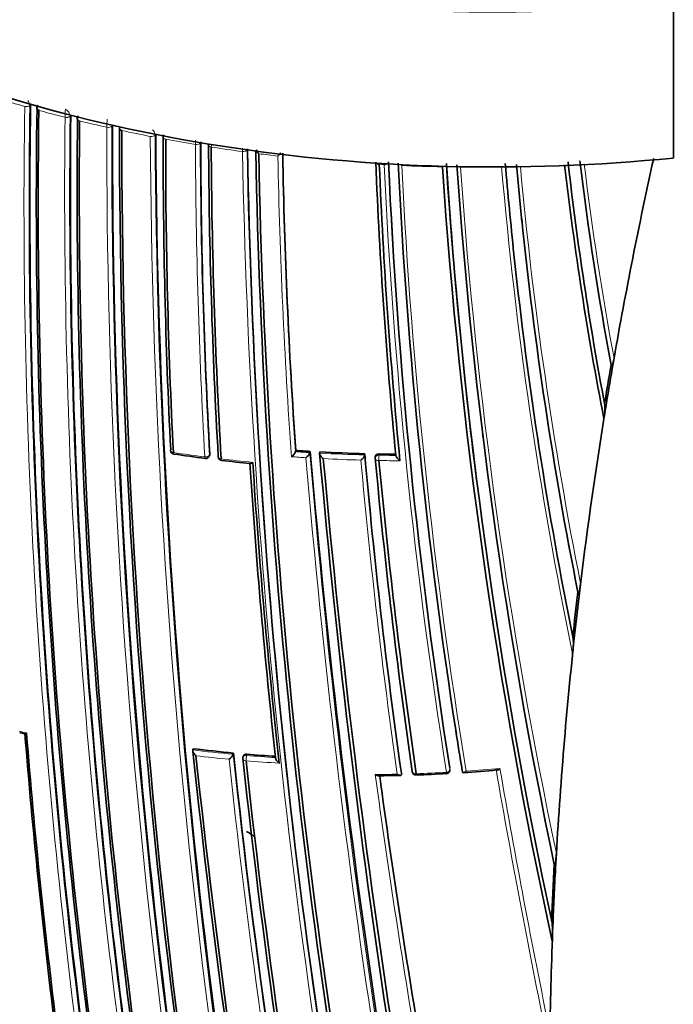
# Model space of a CAD drawing. Units: millimetres. Extents: x -267 to 1245, y 10 to 1165.
# Drawn here: x -91 to -74, y 265 to 291 of the extents above; entities that cross this region are included whole.
import ezdxf

# ---------------------------------------------------------------- set-up
doc = ezdxf.new("R2010")
doc.units = ezdxf.units.MM
doc.layers.add('DV3_0', color=7, linetype='Continuous')
doc.layers.add('Défaut', color=7, linetype='Continuous')

# ---------------------------------------------------------------- blocks, each defined once
blk = doc.blocks.new('SE2')
at = {"layer": 'DV3_0', "color": 7, "lineweight": 35}
for p, q in [((-74.066, 291.618), (-74.066, 287.535)), ((-90.999, 288.944), (-90.999, 288.947)), ((-89.94, 288.662), (-89.94, 288.664)), ((-78.259, 284.918), (-78.268, 285.007)), ((-75.677, 281.981), (-75.628, 282.263)), ((-75.707, 282.079), (-75.697, 282.046)), ((-75.895, 280.672), (-75.895, 280.671)), ((-84.014, 279.834), (-84.02, 279.803)), ((-84.02, 279.803), (-84.02, 279.803)), ((-83.635, 279.809), (-83.64, 279.778)), ((-83.64, 279.778), (-83.64, 279.778)), ((-83.379, 279.795), (-83.384, 279.764)), ((-86.292, 279.69), (-86.281, 279.72)), ((-83.384, 279.764), (-83.384, 279.764)), ((-82.196, 279.749), (-82.198, 279.717)), ((-82.198, 279.717), (-82.198, 279.717)), ((-81.918, 279.669), (-81.92, 279.637)), ((-81.375, 279.705), (-81.375, 279.704)), ((-76.581, 276.106), (-76.57, 276.073)), ((-86.717, 271.98), (-86.728, 271.949)), ((-86.728, 271.949), (-86.728, 271.949)), ((-85.652, 271.866), (-85.66, 271.834)), ((-85.66, 271.834), (-85.66, 271.834)), ((-85.399, 271.781), (-85.407, 271.749)), ((-81.232, 271.334), (-81.23, 271.302)), ((-81.23, 271.302), (-81.23, 271.302)), ((-79.629, 271.406), (-79.623, 271.373)), ((-79.623, 271.373), (-79.623, 271.373)), ((-77.169, 268.833), (-77.148, 269.23)), ((-77.203, 268.931), (-77.192, 268.898)), ((-77.256, 266.908), (-77.24, 267.326))]:
    blk.add_line(p, q, dxfattribs=at)
at = {"layer": 'DV3_0', "color": 7, "lineweight": 18}
for p, q in [((-91.155, 288.894), (-91.155, 288.893)), ((-91.021, 288.918), (-90.999, 288.944)), ((-91.021, 288.918), (-91.021, 288.921)), ((-90.783, 288.79), (-90.783, 288.79)), ((-90.092, 288.608), (-90.092, 288.607)), ((-89.96, 288.635), (-89.94, 288.662)), ((-89.96, 288.635), (-89.96, 288.638)), ((-89.71, 288.513), (-89.71, 288.513)), ((-88.99, 288.344), (-88.99, 288.344)), ((-88.86, 288.376), (-88.842, 288.403)), ((-88.86, 288.376), (-88.86, 288.377)), ((-88.597, 288.258), (-88.597, 288.258)), ((-87.845, 288.105), (-87.845, 288.104)), ((-87.718, 288.141), (-87.703, 288.168)), ((-87.718, 288.141), (-87.718, 288.141)), ((-87.441, 288.028), (-87.441, 288.028)), ((-86.655, 287.891), (-86.655, 287.891)), ((-86.532, 287.931), (-86.532, 287.931)), ((-86.24, 287.824), (-86.24, 287.825)), ((-85.417, 287.707), (-85.417, 287.705)), ((-81.813, 287.363), (-81.814, 287.364)), ((-81.813, 287.363), (-81.684, 287.356)), ((-81.684, 287.365), (-81.684, 287.356)), ((-86.278, 279.743), (-86.289, 279.713)), ((-81.82, 279.709), (-81.819, 279.741)), ((-85.31, 271.803), (-85.303, 271.835)), ((-79.956, 271.47), (-79.951, 271.437))]:
    blk.add_line(p, q, dxfattribs=at)
for centre, radius, start, end in [((-80.953, 324.697), 37.228, 253.03, 254.0953), ((80.949, 286.307), 172.123, 179.1391, 187.38397), ((-91.26, 288.901), 0.24, 4.6987, 39.3123), ((80.908, 286.303), 171.949, 179.12879, 187.37416), ((-80.73, 325.319), 37.794, 254.2346, 254.5076), ((-90.538, 288.771), 0.246, 167.4315, 175.5719), ((-80.529, 326.216), 38.805, 254.6772, 255.7327), ((81.123, 286.685), 171.226, 179.3569, 187.62845), ((-88.452, 288.602), 1.641, 172.3877, 179.8077), ((-90.191, 288.618), 0.232, 4.9651, 60.7167), ((81.046, 286.674), 171.018, 179.34286, 187.61615), ((-80.36, 326.718), 39.241, 255.8694, 256.1444), ((-80.208, 327.506), 40.134, 256.305, 257.361), ((-85.836, 288.341), 3.154, 176.0689, 179.9355), ((95.382, 287.939), 184.372, 179.87435, 192.33863), ((95.06, 287.904), 183.921, 179.85293, 192.33695), ((-79.949, 328.689), 41.345, 257.9263, 258.9894), ((100.674, 289.04), 188.522, 180.28447, 192.44912), ((-87.934, 288.121), 0.216, 5.3737, 46.209), ((100.238, 288.984), 187.958, 180.25707, 192.44736), ((-79.741, 329.785), 42.461, 259.5522, 260.6286), ((-90.072, 287.883), 3.417, 0.1352, 2.108), ((70.172, 288.485), 156.829, 180.21711, 183.22498), ((70.195, 288.451), 156.727, 180.19009, 183.196), ((-85.941, 287.812), 0.299, 162.2922, 177.6297), ((-79.541, 331.036), 43.728, 261.1871, 262.277), ((-87.065, 287.699), 1.649, 0.257, 3.4463), ((96.483, 291.098), 181.931, 181.06854, 191.13175), ((96.059, 291.013), 181.385, 181.0308, 191.11356), ((-79.422, 331.933), 44.633, 262.8329, 263.4881), ((65.268, 290.379), 149.778, 181.06763, 184.10036), ((64.138, 290.274), 148.528, 181.01723, 184.04271), ((-81.42, 287.358), 0.394, 174.2221, 179.1752), ((62.861, 294.119), 144.703, 182.67865, 189.05033), ((62.749, 294.019), 144.476, 182.62022, 188.99227), ((-79.293, 333.402), 46.108, 267.6027, 268.9362), ((60.485, 294.364), 141.881, 182.83982, 189.31942), ((52.332, 296.401), 132.412, 183.91752, 186.99956), ((-79.288, 333.715), 46.421, 269.5266, 270.8617), ((51.747, 296.445), 131.737, 183.98248, 191.92252), ((31.042, 296.758), 110.039, 184.93081, 191.67772), ((30.74, 296.623), 109.624, 184.83975, 186.12907), ((26.537, 296.809), 105.062, 185.18779, 191.24096), ((6.228, 297.385), 83.349, 186.85767, 190.60482), ((6.35, 297.478), 83.378, 186.95424, 190.51486), ((26.646, 296.73), 105.263, 185.93001, 191.3173), ((52.332, 296.401), 132.412, 187.03321, 191.98807), ((-81.429, 318.368), 39.024, 261.439, 262.6691), ((-81.183, 320.65), 40.946, 266.0265, 266.5588), ((145.674, 298.821), 230.103, 184.74704, 192.68596), ((-81.308, 319.328), 39.992, 263.294, 264.4939), ((-81.213, 320.165), 40.601, 265.8849, 266.4241), ((147.14, 299.11), 231.704, 184.81935, 192.67015), ((-81.167, 320.925), 41.221, 266.9174, 268.5668), ((-81.164, 320.95), 41.386, 267.0596, 268.4325), ((79.05, 294.089), 161.998, 185.13899, 188.08382), ((78.823, 293.976), 161.652, 185.06062, 188.06336), ((-81.163, 320.846), 41.283, 269.0847, 269.8543), ((-81.162, 321.175), 41.471, 269.0906, 269.7051), ((-83.534, 302.016), 30.575, 255.2805, 255.6577), ((60.306, 294.242), 141.785, 188.87442, 189.28208), ((-82.226, 308.751), 37.077, 263.0262, 264.6857), ((-82.225, 308.772), 37.239, 263.1872, 264.5415), ((125.156, 294.089), 211.988, 186.02605, 190.34785), ((-82.152, 309.566), 37.895, 265.2185, 266.3803), ((126.051, 294.243), 213.015, 186.0742, 190.3369), ((-82.161, 309.447), 37.917, 265.2161, 266.5449), ((-82.124, 309.79), 38.489, 270.3046, 271.1701), ((142.273, 301.914), 226.273, 187.77556, 189.73571), ((136.859, 300.995), 220.676, 187.74175, 189.70456), ((-82.132, 310.301), 39, 271.8996, 273.0742), ((-82.105, 309.9), 38.598, 273.8352, 275.1584), ((161.897, 313.242), 244.238, 189.85465, 191.61117), ((161.808, 313.414), 244.076, 189.89812, 191.56187)]:
    blk.add_arc(centre, radius, start, end, dxfattribs=at)
at = {"layer": 'DV3_0', "color": 7, "lineweight": 35}
for centre, radius, start, end in [((80.851, 286.298), 171.87, 179.11801, 187.36509), ((80.892, 286.358), 171.741, 179.16307, 187.419), ((-90.736, 288.852), 0.103, 132.9751, 184.4592), ((81.037, 286.375), 171.837, 179.19457, 187.44715), ((80.989, 286.664), 170.941, 179.33045, 187.60536), ((81.118, 286.76), 170.891, 179.38726, 187.66714), ((-89.674, 288.577), 0.0961, 135.9776, 186.0763), ((81.338, 286.794), 171.056, 179.42448, 187.69705), ((96.111, 288.014), 184.954, 179.87971, 192.29098), ((95.848, 288.067), 184.504, 179.91762, 192.36338), ((96.571, 288.151), 185.168, 179.96699, 192.36827), ((101.74, 289.145), 189.445, 180.29539, 192.38708), ((-87.421, 288.096), 0.0884, 142.8098, 188.1792), ((72.347, 287.786), 159.853, 179.8871, 182.84538), ((72.342, 287.838), 159.783, 179.93193, 182.89144), ((70.186, 288.427), 156.705, 180.1712, 183.17642), ((69.686, 288.616), 155.998, 180.26466, 183.2841), ((69.734, 288.682), 155.977, 180.31507, 183.33456), ((95.241, 290.901), 180.554, 180.99168, 191.11828), ((95.135, 291.158), 180.235, 181.09343, 191.25981), ((-84.716, 287.898), 0.37, 204.0093, 222.2437), ((95.691, 291.286), 180.718, 181.15306, 191.26908), ((-84.857, 288.002), 0.558, 312.0375, 323.5919), ((64.117, 290.239), 148.496, 180.99448, 184.01814), ((53.687, 292.823), 135.699, 182.27901, 185.54766), ((55.142, 293.019), 137.072, 182.36485, 185.63361), ((62.41, 293.938), 144.128, 182.58501, 188.96833), ((60.306, 294.242), 141.785, 182.76704, 188.87442), ((59.664, 296.733), 140.131, 183.85894, 192.2886), ((58.579, 296.505), 138.926, 183.7703, 192.09705), ((58.069, 296.382), 138.406, 183.72613, 187.19171), ((53.725, 296.543), 133.808, 183.93634, 191.90873), ((30.841, 296.588), 109.72, 184.80983, 186.0594), ((26.646, 296.73), 105.263, 185.10476, 185.93001), ((9.564, 297.322), 87.066, 186.57429, 191.02489), ((9.595, 297.244), 86.99, 186.47287, 190.7459), ((6.379, 297.366), 83.497, 186.81258, 190.55002), ((41.897, 261.677), 119.314, 167.4884, 170.06495), ((26.49, 296.659), 105.1, 185.8574, 191.27719), ((30.74, 296.623), 109.624, 186.12907, 191.44057), ((77.679, 285.716), 172.449, 181.22522, 194.40231), ((78.282, 285.728), 173.029, 181.23816, 194.39073), ((46.746, 260.916), 124.268, 170.19491, 170.66719), ((36.232, 262.656), 113.565, 170.2025, 170.72531), ((-77.185, 280.945), 1.318, 348.0692, 3.4507), ((29.929, 263.592), 107.194, 170.67585, 170.83127), ((36.944, 262.496), 114.294, 170.84985, 173.2103), ((52.332, 296.401), 132.412, 186.99956, 187.03321), ((-87.213, 279.838), 0.1, 182.8502, 261.4552), ((-84.291, 279.91), 0.292, 304.5055, 338.5001), ((-81.192, 320.577), 40.841, 266.0377, 266.5703), ((-83.906, 279.877), 0.284, 304.6915, 339.6122), ((160.486, 301.062), 245.044, 184.9754, 192.42859), ((-81.177, 320.854), 41.118, 266.929, 268.579), ((-81.325, 319.558), 40.254, 261.5685, 262.7594), ((-86.386, 279.723), 0.1, 262.6863, 340.6381), ((-85.959, 279.67), 0.1, 183.2845, 263.313), ((-79.743, 335.307), 56.083, 263.625, 264.4032), ((80.898, 290.187), 166.386, 183.6756, 186.41418), ((156.096, 300.774), 240.4, 185.014, 192.60756), ((158.432, 301.223), 242.683, 185.10768, 192.59328), ((78.639, 293.91), 161.457, 185.03181, 188.0376), ((-81.82, 279.632), 0.1, 177.1448, 185.2086), ((77.984, 294.342), 160.579, 185.25729, 188.22258), ((78.544, 294.509), 161.061, 185.32263, 188.27728), ((-81.171, 321.107), 41.371, 269.1031, 269.7176), ((80.375, 290.073), 165.934, 183.65447, 186.34067), ((-274.265, 299.828), 199.146, 353.13051, 353.22337), ((45.705, 261.566), 123.147, 173.21943, 173.77164), ((29.912, 263.3), 107.216, 173.1926, 173.83472), ((-78.401, 274.739), 1.701, 351.3955, 4.7098), ((33.066, 262.9), 110.394, 173.80429, 176.91913), ((-167.209, 284.402), 91.031, 353.74572, 353.95439), ((-88.057, 284.659), 12.67, 255.2308, 255.8374), ((83.694, 286.426), 175.408, 184.59194, 187.11656), ((85.724, 286.628), 177.404, 184.60215, 187.15413), ((60.856, 294.253), 142.331, 188.81045, 189.23715), ((153.353, 297.186), 241.403, 186.01165, 193.42903), ((-82.229, 308.698), 36.99, 263.0307, 264.6904), ((155.991, 297.608), 244.003, 186.07243, 193.40448), ((-85.938, 271.951), 0.302, 304.5058, 337.1344), ((125.77, 294.164), 212.594, 186.02058, 190.32933), ((-85.309, 271.727), 0.1, 167.113, 186.0132), ((129.709, 294.947), 216.366, 186.15988, 190.35317), ((-82.155, 309.514), 37.81, 265.2235, 266.3714), ((131.282, 295.212), 217.882, 186.20481, 190.36819), ((-82.48, 328.267), 57.003, 270.6464, 271.2308), ((136.126, 300.834), 219.925, 187.72619, 189.68689), ((-80.845, 271.388), 0.1, 188.1596, 271.9087), ((-82.228, 310.42), 39.156, 272.0289, 273.1964), ((-80.05, 271.422), 0.1, 273.0834, 8.3575), ((-81.919, 306.294), 35.021, 273.8083, 275.2633), ((32.784, 263.029), 110.145, 176.92839, 177.70361), ((31.204, 263.003), 108.53, 176.92064, 177.71749), ((29.981, 263.047), 107.306, 177.71487, 179.22714), ((-80.05, 267.115), 2.801, 355.7732, 5.6537)]:
    blk.add_arc(centre, radius, start, end, dxfattribs=at)
for centre, major_axis, ratio, start_param, end_param in [((-78.796, 307.259), (27.5, 0), 0.57735, 2.96876, 4.885222), ((-78.796, 303.176), (27.5, 0), 0.57735, 3.141593, 4.885222), ((-90.74, 288.841), (0.1, -0.0015), 0.567746, 3.140896, 4.278248), ((-90.74, 288.841), (0.1, -0.0015), 0.567746, 2.998373, 3.108018), ((-88.562, 288.312), (0.1, -0.0007), 0.57319, 3.052867, 3.138972), ((-88.562, 288.312), (0.1, -0.0011), 0.574049, 3.136818, 3.162539), ((-88.562, 288.312), (0.1, -0.0007), 0.57319, 3.160518, 4.362527), ((-87.411, 288.083), (0.1, -0.0002), 0.57688, 3.079863, 3.141763), ((-86.214, 287.881), (0.1, 0.0005), 0.58134, 2.873896, 3.139423), ((-87.213, 279.838), (0.0999, 0.005), 0.609417, 2.852087, 3.141593), ((-86.386, 279.723), (0.0127, 0.0992), 0.177859, 3.141593, 3.164841), ((-85.959, 279.67), (0.0998, 0.0057), 0.61397, 2.901415, 3.141593), ((-80.845, 271.388), (0.099, 0.0142), 0.658926, 3.100517, 3.141593), ((-80.05, 271.422), (-0.0054, 0.0999), 0.075532, 3.113408, 3.141593), ((-78.442, 273.251), (-9.1, 0), 0.57735, 0.715833, 0.748698)]:
    blk.add_ellipse(centre, major_axis=major_axis, ratio=ratio, start_param=start_param, end_param=end_param, dxfattribs=at)
at = {"layer": 'DV3_0', "color": 7, "lineweight": 18}
for centre, major_axis, ratio, start_param, end_param in [((-91.11, 288.945), (-0.1, -0.0009), 0.558565, 1.107639, 2.681796), ((-91.11, 288.944), (-0.1, 0.0016), 0.566954, 1.121715, 2.696261), ((-90.74, 288.841), (0.1, -0.0026), 0.571111, 3.143995, 4.284417), ((-90.052, 288.66), (-0.1, -0.0008), 0.563012, 1.151958, 2.72626), ((-90.052, 288.659), (-0.1, 0.0012), 0.569174, 1.163667, 2.738213), ((-89.671, 288.565), (0.1, -0.0011), 0.570172, 3.029093, 4.320222), ((-89.671, 288.565), (0.1, -0.0019), 0.572193, 3.144776, 4.324391), ((-88.954, 288.397), (-0.1, -0.0006), 0.568211, 1.197713, 2.772157), ((-88.954, 288.397), (-0.1, 0.0008), 0.571965, 1.205908, 2.780459), ((-88.562, 288.312), (0.1, -0.0011), 0.574049, 3.162539, 4.364548), ((-87.813, 288.159), (-0.1, -0.0002), 0.574123, 1.245291, 2.81984), ((-87.813, 288.159), (-0.1, 0.0003), 0.575402, 1.248559, 2.823121), ((-87.411, 288.083), (0.1, -0.0002), 0.57688, 3.141763, 4.405291), ((-87.411, 288.083), (0.1, -0.0002), 0.576674, 3.138215, 4.405348), ((-86.628, 287.947), (-0.1, -0.0001), 0.575724, 1.292647, 2.867193), ((-86.628, 287.947), (-0.1, -0.0003), 0.57959, 1.291693, 2.866249), ((-86.214, 287.881), (0.1, 0.0004), 0.578718, 3.139403, 4.449083), ((-86.214, 287.881), (0.1, 0.0005), 0.58134, 3.139423, 4.448447), ((-85.394, 287.763), (-0.1, -0.0006), 0.570997, 1.33793, 2.891248), ((-85.394, 287.762), (-0.1, -0.0011), 0.584627, 1.335041, 2.909578), ((-81.804, 287.424), (0.0999, 0.0038), 0.597624, 3.484449, 4.596407), ((-81.804, 287.424), (0.0999, 0.004), 0.603901, 3.472545, 4.595469), ((-81.675, 287.42), (0.0999, 0.0034), 0.54935, 4.605673, 5.46945), ((-81.675, 287.417), (0.0999, 0.0043), 0.604595, 4.598377, 5.58982), ((-87.213, 279.838), (0.0999, 0.005), 0.609417, 3.141593, 4.427075), ((-87.213, 279.838), (0.0149, 0.0989), 0.206265, 2.250884, 3.145116), ((-86.386, 279.723), (-0.0998, -0.0055), 0.612214, 1.317637, 2.8926), ((-86.386, 279.723), (0.0127, 0.0992), 0.177859, 2.250288, 3.141593), ((-86.386, 279.723), (-0.0943, 0.0332), 0.765968, 3.141593, 3.449523), ((-85.959, 279.67), (0.0998, 0.0057), 0.61397, 3.141593, 4.476371), ((-85.959, 279.67), (0.0116, 0.0993), 0.163181, 2.250319, 3.143404), ((-81.82, 279.632), (0.0999, -0.005), 0.771339, 1.611878, 3.141593), ((-81.82, 279.632), (0.0996, 0.0091), 0.633114, 3.141593, 4.627074), ((-81.82, 279.632), (0.0016, 0.1), 0.022968, 0.689375, 2.260481), ((-85.309, 271.727), (0.0975, -0.0223), 0.750931, 1.754526, 3.141593), ((-85.309, 271.727), (-0.0083, -0.0997), 0.117294, 3.85416, 5.425262), ((-85.309, 271.727), (0.0994, 0.0105), 0.640058, 3.141593, 4.501249), ((-80.845, 271.388), (0.099, 0.0142), 0.658926, 3.141593, 4.675635), ((-80.05, 271.422), (-0.0054, 0.0999), 0.075532, 3.141593, 3.990536), ((-80.05, 271.422), (0.0988, 0.0153), 0.663167, 4.70294, 6.278019)]:
    blk.add_ellipse(centre, major_axis=major_axis, ratio=ratio, start_param=start_param, end_param=end_param, dxfattribs=at)
at = {"layer": 'DV3_0', "color": 7, "lineweight": 35}
for points, knots in [([(-75.697, 282.046), (-75.694, 282.035), (-75.689, 282.038), (-75.682, 282.048), (-75.678, 282.055), (-75.669, 282.081), (-75.663, 282.101), (-75.646, 282.165), (-75.637, 282.212), (-75.628, 282.263)], [0, 0, 0, 0, 0.125, 0.125, 0.25, 0.25, 0.5, 0.5, 1, 1, 1, 1]), ([(-86.281, 279.72), (-86.281, 279.721), (-86.281, 279.723), (-86.28, 279.724), (-86.278, 279.73), (-86.278, 279.737), (-86.278, 279.743)], [0.8090721, 0.8090721, 0.8090721, 0.8090721, 0.8423429, 0.8423429, 0.8423429, 1, 1, 1, 1]), ([(-85.146, 279.52), (-85.146, 279.52), (-85.147, 279.52), (-85.147, 279.519), (-85.157, 279.512), (-85.167, 279.506), (-85.176, 279.501), (-85.186, 279.496), (-85.196, 279.492), (-85.204, 279.49), (-85.21, 279.489), (-85.215, 279.489), (-85.219, 279.492), (-85.219, 279.492), (-85.219, 279.492), (-85.22, 279.492)], [0, 0, 0, 0, 0.0106606, 0.0106606, 0.0106606, 0.2446176, 0.2446176, 0.2446176, 0.5157738, 0.5157738, 0.5157738, 0.7144477, 0.7144477, 0.7144477, 0.7336673, 0.7336673, 0.7336673, 0.7336673]), ([(-83.287, 279.618), (-83.288, 279.618), (-83.288, 279.618), (-83.289, 279.619), (-83.301, 279.628), (-83.312, 279.639), (-83.323, 279.65), (-83.336, 279.663), (-83.347, 279.677), (-83.357, 279.691), (-83.364, 279.702), (-83.371, 279.712), (-83.375, 279.723), (-83.379, 279.73), (-83.381, 279.738), (-83.383, 279.745), (-83.384, 279.752), (-83.385, 279.758), (-83.384, 279.764)], [0, 0, 0, 0, 0.010346, 0.010346, 0.010346, 0.262498, 0.262498, 0.262498, 0.537689, 0.537689, 0.537689, 0.730754, 0.730754, 0.730754, 0.864776, 0.864776, 0.864776, 1, 1, 1, 1]), ([(-82.296, 279.579), (-82.296, 279.579), (-82.295, 279.579), (-82.295, 279.58), (-82.285, 279.588), (-82.275, 279.597), (-82.266, 279.606), (-82.254, 279.618), (-82.243, 279.631), (-82.233, 279.644), (-82.226, 279.654), (-82.219, 279.665), (-82.213, 279.675), (-82.209, 279.683), (-82.206, 279.69), (-82.203, 279.697), (-82.2, 279.704), (-82.199, 279.711), (-82.198, 279.717)], [0, 0, 0, 0, 0.010744, 0.010744, 0.010744, 0.240459, 0.240459, 0.240459, 0.510432, 0.510432, 0.510432, 0.710363, 0.710363, 0.710363, 0.854633, 0.854633, 0.854633, 1, 1, 1, 1]), ([(-81.819, 279.741), (-81.83, 279.741), (-81.841, 279.74), (-81.852, 279.737), (-81.862, 279.734), (-81.872, 279.73), (-81.881, 279.725), (-81.89, 279.72), (-81.897, 279.713), (-81.903, 279.706), (-81.909, 279.699), (-81.913, 279.691), (-81.916, 279.682), (-81.917, 279.678), (-81.918, 279.673), (-81.918, 279.669)], [0, 0, 0, 0, 0.2060779, 0.2060779, 0.2060779, 0.4121559, 0.4121559, 0.4121559, 0.6182335, 0.6182335, 0.6182335, 0.8243115, 0.8243115, 0.8243115, 0.9341336, 0.9341336, 0.9341336, 0.9341336]), ([(-81.375, 279.704), (-81.376, 279.699), (-81.374, 279.692), (-81.372, 279.686), (-81.37, 279.679), (-81.367, 279.672), (-81.363, 279.664), (-81.357, 279.654), (-81.35, 279.644), (-81.342, 279.634), (-81.331, 279.62), (-81.319, 279.606), (-81.306, 279.594), (-81.294, 279.583), (-81.282, 279.573), (-81.27, 279.564), (-81.269, 279.564), (-81.269, 279.564), (-81.268, 279.563)], [0, 0, 0, 0, 0.133476, 0.133476, 0.133476, 0.265732, 0.265732, 0.265732, 0.457575, 0.457575, 0.457575, 0.733708, 0.733708, 0.733708, 0.989718, 0.989718, 0.989718, 1, 1, 1, 1]), ([(-76.57, 276.073), (-76.568, 276.067), (-76.565, 276.066), (-76.561, 276.068), (-76.559, 276.071), (-76.554, 276.082), (-76.551, 276.091), (-76.543, 276.121), (-76.538, 276.145), (-76.524, 276.218), (-76.516, 276.272), (-76.51, 276.329)], [0, 0, 0, 0, 0.0625, 0.0625, 0.125, 0.125, 0.25, 0.25, 0.5, 0.5, 1, 1, 1, 1]), ([(-91.108, 272.394), (-91.109, 272.394), (-91.109, 272.393), (-91.109, 272.393), (-91.118, 272.387), (-91.127, 272.383), (-91.134, 272.379), (-91.143, 272.375), (-91.15, 272.373), (-91.155, 272.373), (-91.156, 272.373), (-91.157, 272.373), (-91.158, 272.373)], [0, 0, 0, 0, 0.0106289, 0.0106289, 0.0106289, 0.2465834, 0.2465834, 0.2465834, 0.5180156, 0.5180156, 0.5180156, 0.5800548, 0.5800548, 0.5800548, 0.5800548]), ([(-86.642, 271.796), (-86.643, 271.797), (-86.643, 271.797), (-86.644, 271.797), (-86.656, 271.808), (-86.667, 271.819), (-86.678, 271.831), (-86.689, 271.844), (-86.7, 271.859), (-86.709, 271.874), (-86.715, 271.885), (-86.721, 271.896), (-86.724, 271.907), (-86.727, 271.915), (-86.729, 271.922), (-86.729, 271.929), (-86.73, 271.936), (-86.729, 271.943), (-86.728, 271.949)], [0, 0, 0, 0, 0.010335, 0.010335, 0.010335, 0.263007, 0.263007, 0.263007, 0.538528, 0.538528, 0.538528, 0.731434, 0.731434, 0.731434, 0.865113, 0.865113, 0.865113, 1, 1, 1, 1]), ([(-85.303, 271.835), (-85.314, 271.836), (-85.325, 271.835), (-85.336, 271.834), (-85.346, 271.832), (-85.356, 271.828), (-85.365, 271.824), (-85.373, 271.819), (-85.381, 271.813), (-85.386, 271.806), (-85.392, 271.8), (-85.396, 271.792), (-85.399, 271.784), (-85.399, 271.783), (-85.399, 271.782), (-85.399, 271.781)], [0, 0, 0, 0, 0.2060262, 0.2060262, 0.2060262, 0.4120525, 0.4120525, 0.4120525, 0.6180778, 0.6180778, 0.6180778, 0.8241037, 0.8241037, 0.8241037, 0.846687, 0.846687, 0.846687, 0.846687]), ([(-84.446, 271.599), (-84.447, 271.6), (-84.447, 271.6), (-84.448, 271.6), (-84.46, 271.61), (-84.472, 271.621), (-84.484, 271.632), (-84.496, 271.645), (-84.508, 271.659), (-84.518, 271.674), (-84.525, 271.684), (-84.531, 271.695), (-84.536, 271.705), (-84.539, 271.713), (-84.542, 271.72), (-84.543, 271.727), (-84.545, 271.734), (-84.545, 271.741), (-84.544, 271.747)], [0, 0, 0, 0, 0.010281, 0.010281, 0.010281, 0.26613, 0.26613, 0.26613, 0.542472, 0.542472, 0.542472, 0.734369, 0.734369, 0.734369, 0.866572, 0.866572, 0.866572, 1, 1, 1, 1]), ([(-81.919, 271.301), (-81.919, 271.301), (-81.918, 271.301), (-81.918, 271.3), (-81.905, 271.292), (-81.892, 271.284), (-81.88, 271.279), (-81.867, 271.273), (-81.854, 271.269), (-81.843, 271.268), (-81.84, 271.268), (-81.838, 271.267), (-81.836, 271.267)], [0, 0, 0, 0, 0.0101926, 0.0101926, 0.0101926, 0.2715849, 0.2715849, 0.2715849, 0.5491988, 0.5491988, 0.5491988, 0.6046507, 0.6046507, 0.6046507, 0.6046507]), ([(-81.338, 271.309), (-81.337, 271.308), (-81.337, 271.308), (-81.336, 271.308), (-81.324, 271.299), (-81.311, 271.292), (-81.298, 271.287), (-81.285, 271.281), (-81.273, 271.277), (-81.262, 271.276), (-81.254, 271.276), (-81.247, 271.276), (-81.242, 271.279), (-81.238, 271.281), (-81.235, 271.284), (-81.233, 271.287), (-81.231, 271.291), (-81.23, 271.296), (-81.23, 271.302)], [0, 0, 0, 0, 0.010173, 0.010173, 0.010173, 0.27276, 0.27276, 0.27276, 0.550712, 0.550712, 0.550712, 0.740436, 0.740436, 0.740436, 0.869589, 0.869589, 0.869589, 1, 1, 1, 1]), ([(-79.523, 271.388), (-79.524, 271.388), (-79.524, 271.387), (-79.525, 271.387), (-79.534, 271.379), (-79.543, 271.372), (-79.552, 271.366), (-79.563, 271.359), (-79.574, 271.354), (-79.584, 271.351), (-79.591, 271.349), (-79.599, 271.349), (-79.605, 271.351), (-79.61, 271.352), (-79.614, 271.354), (-79.617, 271.358), (-79.62, 271.362), (-79.622, 271.367), (-79.623, 271.373)], [0, 0, 0, 0, 0.01098, 0.01098, 0.01098, 0.230206, 0.230206, 0.230206, 0.496564, 0.496564, 0.496564, 0.699486, 0.699486, 0.699486, 0.849226, 0.849226, 0.849226, 1, 1, 1, 1]), ([(-78.635, 271.458), (-78.635, 271.457), (-78.636, 271.457), (-78.636, 271.457), (-78.645, 271.448), (-78.654, 271.441), (-78.663, 271.435), (-78.674, 271.428), (-78.685, 271.423), (-78.695, 271.42), (-78.699, 271.419), (-78.703, 271.418), (-78.707, 271.418)], [0, 0, 0, 0, 0.0110292, 0.0110292, 0.0110292, 0.2281651, 0.2281651, 0.2281651, 0.4938012, 0.4938012, 0.4938012, 0.5977717, 0.5977717, 0.5977717, 0.5977717]), ([(-77.192, 268.898), (-77.189, 268.891), (-77.186, 268.893), (-77.183, 268.899), (-77.181, 268.903), (-77.177, 268.919), (-77.175, 268.932), (-77.168, 268.972), (-77.165, 269.002), (-77.156, 269.094), (-77.151, 269.161), (-77.148, 269.23)], [0, 0, 0, 0, 0.0625, 0.0625, 0.125, 0.125, 0.25, 0.25, 0.5, 0.5, 1, 1, 1, 1])]:
    blk.add_open_spline(points, degree=3, knots=knots, dxfattribs=at)
at = {"layer": 'DV3_0', "color": 7, "lineweight": 18}
blk.add_rational_spline([(-80.842, 271.288), (-80.84, 271.288), (-80.839, 271.322)], [0.854570435119, 0.841150098849, 1], degree=2, dxfattribs=at)

msp = doc.modelspace()

# ---------------------------------------------------------------- block references
at = {"layer": 'Défaut'}
msp.add_blockref('SE2', (0, 0), dxfattribs=at)

doc.saveas('drawing.dxf')
